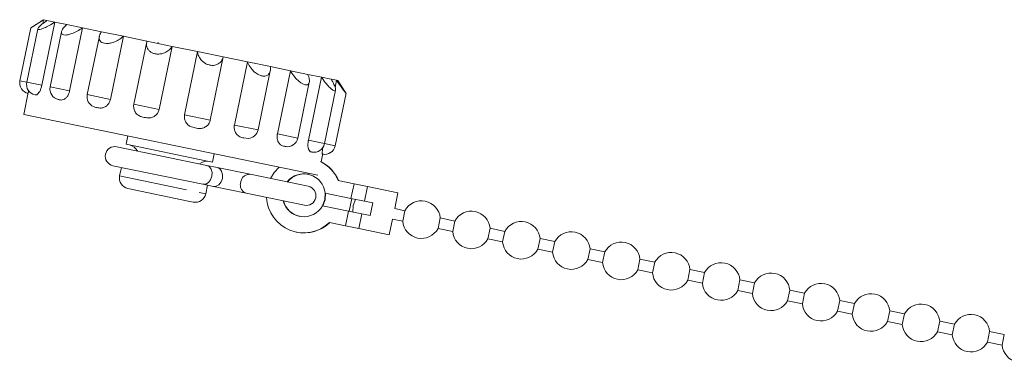
# Model space of a CAD drawing. Units: millimetres. Extents: x -206 to 805, y -63 to 352.
# Drawn here: x 52 to 143, y 255 to 287 of the extents above; entities that cross this region are included whole.
import ezdxf

# ---------------------------------------------------------------- set-up
doc = ezdxf.new("R2010")
doc.units = ezdxf.units.MM
doc.linetypes.add('PHANTOM', pattern=[12.7, 6.35, -1.27, 1.27, -1.27, 1.27, -1.27])

msp = doc.modelspace()

# ---------------------------------------------------------------- linework, layer by layer
at = {"color": 7, "linetype": 'Continuous', "lineweight": 15}
for p, q in [((53.999, 286.699), (52.982, 286.03)), ((53.861, 280.601), (55.075, 286.477)), ((53.939, 286.323), (54.016, 286.695)), ((53.999, 286.699), (54.016, 286.695)), ((54.016, 286.695), (54.336, 286.629)), ((54.336, 286.629), (55.075, 286.477)), ((55.075, 286.477), (56.176, 286.249)), ((56.176, 286.249), (57.658, 285.943)), ((52.83, 285.93), (51.816, 281.023)), ((53.474, 285.848), (52.45, 280.892)), ((55.692, 285.582), (54.63, 280.442)), ((56.444, 280.067), (57.658, 285.943)), ((57.658, 285.943), (59.407, 285.582)), ((59.407, 285.582), (61.453, 285.159)), ((59.217, 285.162), (58.094, 279.726)), ((60.239, 279.283), (61.453, 285.159)), ((61.453, 285.159), (63.639, 284.707)), ((63.624, 284.642), (62.423, 278.832)), ((63.639, 284.707), (66.003, 284.219)), ((64.684, 284.609), (64.661, 284.496)), ((64.789, 278.343), (66.003, 284.219)), ((66.003, 284.219), (68.362, 283.732)), ((67.149, 277.856), (68.362, 283.732)), ((68.362, 283.732), (70.758, 283.237)), ((69.544, 277.361), (70.758, 283.237)), ((70.758, 283.237), (73.007, 282.772)), ((71.793, 276.896), (73.007, 282.772)), ((73.007, 282.772), (75.146, 282.33)), ((73.998, 276.441), (75.136, 281.953)), ((75.146, 282.33), (77.013, 281.944)), ((75.799, 276.069), (77.013, 281.944)), ((77.013, 281.944), (78.637, 281.609)), ((78.637, 281.609), (79.896, 281.349)), ((77.694, 275.677), (78.767, 280.872)), ((78.682, 275.473), (79.896, 281.349)), ((79.896, 281.349), (80.811, 281.16)), ((80.811, 281.16), (81.31, 281.057)), ((81.173, 280.392), (81.31, 281.057)), ((81.31, 281.057), (81.42, 281.034)), ((82.089, 280.017), (81.42, 281.034)), ((52.597, 279.912), (52.179, 277.885)), ((80.186, 275.162), (81.216, 280.145)), ((81.176, 274.958), (82.189, 279.865)), ((55.458, 279.25), (55.346, 279.277)), ((52.179, 277.885), (77.489, 272.656)), ((61.874, 275.882), (61.712, 275.099)), ((61.712, 275.099), (69.124, 273.567)), ((73.083, 275.648), (72.685, 275.691)), ((69.216, 273.143), (60.848, 274.872)), ((69.742, 273.44), (69.904, 274.223)), ((76.597, 274.902), (76.448, 274.913)), ((79.859, 273.477), (80.018, 274.247)), ((69.124, 273.567), (69.742, 273.44)), ((60.484, 273.109), (68.852, 271.38)), ((61.267, 272.947), (61.105, 272.161)), ((70.194, 272.941), (69.216, 273.143)), ((73.255, 272.309), (70.194, 272.941)), ((77.489, 272.656), (79.564, 272.227)), ((78.672, 271.19), (73.255, 272.309)), ((81.455, 271.738), (82.934, 271.432)), ((82.934, 271.432), (82.65, 270.061)), ((82.934, 271.432), (84.198, 271.171)), ((61.882, 270.979), (67.486, 269.821)), ((68.852, 271.38), (69.83, 271.178)), ((69.135, 270.502), (69.298, 271.288)), ((69.83, 271.178), (72.891, 270.546)), ((72.891, 270.546), (78.308, 269.427)), ((80.234, 270.561), (82.65, 270.061)), ((84.198, 271.171), (87.023, 270.588)), ((86.719, 269.119), (87.023, 270.588)), ((67.486, 269.821), (67.954, 269.725)), ((82.724, 270.046), (82.481, 268.871)), ((82.65, 270.061), (83.915, 269.8)), ((83.915, 269.8), (84.683, 269.642)), ((84.44, 268.466), (84.683, 269.642)), ((82.408, 268.886), (79.992, 269.385)), ((82.408, 268.886), (82.124, 267.515)), ((83.672, 268.625), (82.408, 268.886)), ((87.672, 268.922), (86.719, 269.119)), ((87.672, 268.922), (87.47, 267.943)), ((80.646, 267.821), (82.124, 267.515)), ((84.44, 268.466), (83.672, 268.625)), ((86.213, 266.67), (86.517, 268.139)), ((86.517, 268.139), (87.47, 267.943)), ((90.754, 267.264), (90.957, 268.243)), ((92.324, 267.961), (90.957, 268.243)), ((92.324, 267.961), (92.121, 266.982)), ((77.55, 266.929), (77.586, 266.921)), ((82.124, 267.515), (83.389, 267.254)), ((83.389, 267.254), (86.213, 266.67)), ((90.754, 267.264), (92.121, 266.982)), ((95.406, 266.303), (95.609, 267.282)), ((96.976, 267), (95.609, 267.282)), ((96.976, 267), (96.773, 266.02)), ((95.406, 266.303), (96.773, 266.02)), ((100.058, 265.342), (100.26, 266.321)), ((101.627, 266.039), (100.26, 266.321)), ((101.627, 266.039), (101.425, 265.059)), ((100.058, 265.342), (101.425, 265.059)), ((104.71, 264.381), (104.912, 265.36)), ((106.279, 265.078), (104.912, 265.36)), ((106.279, 265.078), (106.077, 264.098)), ((104.71, 264.381), (106.077, 264.098)), ((109.362, 263.42), (109.564, 264.399)), ((110.931, 264.117), (109.564, 264.399)), ((110.931, 264.117), (110.729, 263.137)), ((109.362, 263.42), (110.729, 263.137)), ((114.013, 262.459), (114.216, 263.438)), ((115.583, 263.156), (114.216, 263.438)), ((114.013, 262.459), (115.38, 262.176)), ((115.583, 263.156), (115.38, 262.176)), ((118.665, 261.498), (118.867, 262.477)), ((120.234, 262.195), (118.867, 262.477)), ((118.665, 261.498), (120.032, 261.215)), ((120.234, 262.195), (120.032, 261.215)), ((123.317, 260.537), (123.519, 261.516)), ((124.886, 261.234), (123.519, 261.516)), ((123.317, 260.537), (124.684, 260.254)), ((124.886, 261.234), (124.684, 260.254)), ((127.969, 259.576), (128.171, 260.555)), ((129.538, 260.273), (128.171, 260.555)), ((127.969, 259.576), (129.336, 259.293)), ((129.538, 260.273), (129.336, 259.293)), ((132.62, 258.615), (132.823, 259.594)), ((134.19, 259.312), (132.823, 259.594)), ((132.62, 258.615), (133.987, 258.332)), ((134.19, 259.312), (133.987, 258.332)), ((137.272, 257.654), (137.474, 258.633)), ((138.841, 258.351), (137.474, 258.633)), ((138.841, 258.351), (138.639, 257.371)), ((141.924, 256.693), (142.126, 257.672)), ((143.493, 257.389), (142.126, 257.672)), ((137.272, 257.654), (138.639, 257.371)), ((143.493, 257.389), (143.291, 256.41)), ((141.924, 256.693), (143.291, 256.41))]:
    msp.add_line(p, q, dxfattribs=at)
at = {"color": 8, "linetype": 'PHANTOM', "lineweight": 0}
for p, q in [((51.816, 281.023), (52.45, 280.892)), ((52.45, 280.892), (53.861, 280.601)), ((54.63, 280.442), (56.444, 280.067)), ((58.094, 279.726), (60.239, 279.283)), ((62.423, 278.832), (64.789, 278.343)), ((67.149, 277.856), (69.544, 277.361)), ((71.793, 276.896), (73.998, 276.441)), ((75.799, 276.069), (77.694, 275.677)), ((78.682, 275.473), (80.186, 275.162)), ((80.186, 275.162), (81.176, 274.958)), ((61.105, 272.161), (68.517, 270.629)), ((68.517, 270.629), (69.135, 270.502)), ((84.198, 271.171), (83.915, 269.8)), ((83.672, 268.625), (83.389, 267.254))]:
    msp.add_line(p, q, dxfattribs=at)
at = {"color": 8, "linetype": 'PHANTOM', "lineweight": 0, "flags": 128}
msp.add_lwpolyline([(69.216, 273.143), (69.453, 273.024), (69.626, 272.789), (69.71, 272.474), (69.69, 272.126), (69.57, 271.799), (69.369, 271.543), (69.117, 271.396), (68.852, 271.38)], dxfattribs=at)
at = {"color": 7, "linetype": 'Continuous', "lineweight": 15, "flags": 128}
for points in [[(70.194, 272.941), (70.431, 272.822), (70.605, 272.587), (70.688, 272.272), (70.668, 271.924), (70.548, 271.597), (70.347, 271.341), (70.095, 271.194), (69.83, 271.178)], [(75.152, 271.917), (75.496, 272.472), (75.958, 272.972)], [(80.234, 270.561), (80.203, 269.954), (79.992, 269.385)], [(80.27, 270.553), (80.238, 269.947), (80.027, 269.378)], [(83.073, 269.974), (82.848, 269.408), (82.83, 268.799)]]:
    msp.add_lwpolyline(points, dxfattribs=at)
at = {"color": 7, "linetype": 'Continuous', "lineweight": 15}
for centre, radius, start, end in [((52.796, 280.821), 1, 168.32718, 258.32718), ((53.429, 280.69), 1, 168.32718, 258.32718), ((55.609, 280.24), 1, 168.32718, 258.32718), ((59.073, 279.524), 1, 168.32718, 246.28647), ((63.403, 278.63), 1, 168.32718, 206.25807), ((73.018, 276.643), 1, 273.71072, 348.32718), ((76.714, 275.879), 1, 258.32718, 348.32718), ((79.207, 275.364), 1, 258.32718, 348.32718), ((60.666, 273.991), 0.9, 78.32718, 258.32718), ((61.785, 273.962), 1.098, 28.03326, 78.32718), ((80.196, 275.16), 1, 258.32718, 348.32718), ((69.225, 272.425), 1.098, 78.32718, 128.6211), ((78.257, 270.386), 3.473, 22.91785, 63.17754), ((78.292, 270.378), 3.473, 22.91785, 63.17673), ((78.262, 270.373), 1.981, 5.4385, 141.86158), ((78.301, 270.363), 1.985, 78.43532, 141.85202), ((62.084, 271.958), 1, 168.32718, 258.32718), ((78.49, 270.308), 0.9, 258.32718, 78.32718), ((68.156, 270.704), 1, 258.32718, 348.32718), ((78.25, 270.326), 3.466, 182.84458, 313.7163), ((78.255, 270.339), 1.981, 194.78997, 331.21866), ((78.294, 270.333), 1.985, 194.80234, 258.21904), ((89.213, 268.093), 1.75, 4.92873, 151.72563), ((93.865, 267.132), 1.75, 4.92873, 151.72563), ((78.284, 270.316), 3.465, 258.37525, 313.7755), ((89.213, 268.093), 1.75, 184.92873, 331.72563), ((98.517, 266.171), 1.75, 4.92873, 151.72563), ((93.865, 267.132), 1.75, 184.92873, 331.72563), ((103.169, 265.21), 1.75, 4.92873, 151.72563), ((98.517, 266.171), 1.75, 184.92873, 331.72563), ((107.82, 264.249), 1.75, 4.92873, 151.72563), ((103.169, 265.21), 1.75, 184.92873, 331.72563), ((112.472, 263.288), 1.75, 4.92873, 151.72563), ((107.82, 264.249), 1.75, 184.92873, 331.72563), ((117.124, 262.327), 1.75, 4.92873, 151.72563), ((112.472, 263.288), 1.75, 184.92873, 331.72563), ((121.776, 261.366), 1.75, 4.92873, 151.72563), ((117.124, 262.327), 1.75, 184.92873, 331.72563), ((126.427, 260.405), 1.75, 4.92873, 151.72563), ((121.776, 261.366), 1.75, 184.92873, 331.72563), ((131.079, 259.444), 1.75, 4.92873, 151.72563), ((126.427, 260.405), 1.75, 184.92873, 331.72563), ((135.731, 258.483), 1.75, 4.92873, 151.72563), ((131.079, 259.444), 1.75, 184.92873, 331.72563), ((140.383, 257.522), 1.75, 4.92873, 151.72563), ((135.731, 258.483), 1.75, 184.92873, 331.72563), ((140.383, 257.522), 1.75, 184.92873, 331.72563), ((145.034, 256.561), 1.75, 184.92873, 331.72563)]:
    msp.add_arc(centre, radius, start, end, dxfattribs=at)
at = {"color": 8, "linetype": 'PHANTOM', "lineweight": 0}
for centre, start, end in [((73.163, 271.32), 162.27189, 250.59762), ((73.198, 271.49), 86.05673, 174.38247)]:
    msp.add_arc(centre, 0.821, start, end, dxfattribs=at)
at = {"color": 7, "linetype": 'Continuous', "lineweight": 15}
for points, knots in [([(54.016, 286.695), (53.843, 286.583), (53.526, 286.378), (53.148, 286.138), (52.927, 285.995), (52.828, 285.927), (52.838, 285.928), (52.841, 285.928)], [0, 0, 0, 0, 0.311562, 0.569161, 0.768358, 0.933642, 1, 1, 1, 1]), ([(55.075, 286.477), (54.895, 286.366), (54.566, 286.163), (54.113, 285.94), (53.786, 285.813), (53.574, 285.764), (53.469, 285.782), (53.466, 285.858), (53.562, 285.998), (53.815, 286.237), (54.114, 286.469), (54.311, 286.611), (54.336, 286.629)], [0, 0, 0, 0, 0.152148, 0.277941, 0.375215, 0.455927, 0.536916, 0.611987, 0.691988, 0.812935, 0.976209, 1, 1, 1, 1]), ([(57.658, 285.943), (57.489, 285.83), (57.182, 285.622), (56.698, 285.406), (56.308, 285.292), (56.009, 285.261), (55.804, 285.3), (55.693, 285.398), (55.669, 285.562), (55.784, 285.83), (55.997, 286.08), (56.156, 286.23), (56.176, 286.249)], [0, 0, 0, 0, 0.152148, 0.277941, 0.375215, 0.455927, 0.536916, 0.611987, 0.691988, 0.812935, 0.976209, 1, 1, 1, 1]), ([(61.453, 285.159), (61.313, 285.04), (61.058, 284.822), (60.594, 284.601), (60.182, 284.492), (59.83, 284.472), (59.55, 284.526), (59.347, 284.643), (59.21, 284.831), (59.18, 285.128), (59.288, 285.4), (59.394, 285.561), (59.407, 285.582)], [0, 0, 0, 0, 0.152148, 0.277941, 0.375215, 0.455927, 0.536916, 0.611987, 0.691988, 0.812935, 0.976209, 1, 1, 1, 1]), ([(66.003, 284.219), (65.905, 284.091), (65.726, 283.857), (65.331, 283.623), (64.942, 283.509), (64.578, 283.491), (64.256, 283.554), (63.987, 283.684), (63.756, 283.892), (63.593, 284.217), (63.59, 284.511), (63.634, 284.685), (63.639, 284.707)], [0, 0, 0, 0, 0.152148, 0.277941, 0.375215, 0.455927, 0.536916, 0.611987, 0.691988, 0.812935, 0.976209, 1, 1, 1, 1]), ([(70.758, 283.237), (70.711, 283.098), (70.624, 282.845), (70.337, 282.588), (70.013, 282.461), (69.679, 282.437), (69.354, 282.501), (69.054, 282.638), (68.761, 282.858), (68.49, 283.205), (68.384, 283.52), (68.365, 283.708), (68.362, 283.732)], [0, 0, 0, 0, 0.152148, 0.277941, 0.375215, 0.455927, 0.536916, 0.611987, 0.691988, 0.812935, 0.976209, 1, 1, 1, 1]), ([(75.146, 282.33), (75.151, 282.181), (75.16, 281.908), (75.008, 281.623), (74.785, 281.475), (74.518, 281.437), (74.229, 281.493), (73.935, 281.629), (73.621, 281.854), (73.282, 282.215), (73.092, 282.548), (73.017, 282.747), (73.007, 282.772)], [0, 0, 0, 0, 0.152148, 0.277941, 0.375215, 0.455927, 0.536916, 0.611987, 0.691988, 0.812935, 0.976209, 1, 1, 1, 1]), ([(78.637, 281.609), (78.69, 281.45), (78.787, 281.159), (78.782, 280.844), (78.681, 280.67), (78.511, 280.612), (78.293, 280.654), (78.043, 280.781), (77.748, 281.001), (77.389, 281.366), (77.146, 281.71), (77.028, 281.918), (77.013, 281.944)], [0, 0, 0, 0, 0.152148, 0.277941, 0.375215, 0.455927, 0.536916, 0.611987, 0.691988, 0.812935, 0.976209, 1, 1, 1, 1]), ([(53.861, 280.601), (53.835, 280.494), (53.782, 280.282), (53.66, 280.009), (53.525, 279.808), (53.372, 279.684), (53.288, 279.699), (53.239, 279.708)], [0, 0, 0, 0, 0.182736, 0.365429, 0.549367, 0.736804, 1, 1, 1, 1]), ([(80.811, 281.16), (80.902, 280.993), (81.069, 280.688), (81.203, 280.344), (81.231, 280.143), (81.177, 280.062), (81.056, 280.083), (80.882, 280.194), (80.646, 280.402), (80.317, 280.761), (80.056, 281.109), (79.914, 281.322), (79.896, 281.349)], [0, 0, 0, 0, 0.152148, 0.277941, 0.375215, 0.455927, 0.536916, 0.611987, 0.691988, 0.812935, 0.976209, 1, 1, 1, 1]), ([(82.179, 279.867), (82.179, 279.864), (82.18, 279.854), (82.108, 279.943), (81.965, 280.129), (81.712, 280.474), (81.472, 280.816), (81.328, 281.03), (81.31, 281.057)], [0, 0, 0, 0, 0.094952, 0.24167, 0.398023, 0.634398, 0.953498, 1, 1, 1, 1]), ([(52.638, 280.086), (52.631, 280.06), (52.611, 279.974), (52.603, 279.937), (52.598, 279.912)], [0, 0, 0, 0, 0.307893, 1, 1, 1, 1]), ([(56.444, 280.067), (56.414, 279.961), (56.356, 279.75), (56.185, 279.487), (55.978, 279.301), (55.72, 279.198), (55.555, 279.231), (55.458, 279.25)], [0, 0, 0, 0, 0.182736, 0.365429, 0.549367, 0.736804, 1, 1, 1, 1]), ([(82.089, 280.017), (82.101, 279.998), (82.154, 279.918), (82.17, 279.89), (82.183, 279.868)], [0, 0, 0, 0, 0.235548, 1, 1, 1, 1]), ([(60.239, 279.283), (60.207, 279.178), (60.144, 278.967), (59.939, 278.711), (59.679, 278.536), (59.344, 278.45), (59.118, 278.495), (58.985, 278.521)], [0, 0, 0, 0, 0.1827362, 0.3654287, 0.549367, 0.7368038, 1, 1, 1, 1]), ([(58.985, 278.521), (58.915, 278.531), (58.805, 278.548), (58.711, 278.604), (58.677, 278.624)], [0, 0, 0, 0, 0.642319, 1, 1, 1, 1]), ([(63.393, 277.61), (63.313, 277.626), (63.1, 277.668), (62.789, 277.817), (62.571, 278.026), (62.522, 278.17), (62.514, 278.191)], [0, 0, 0, 0, 0.221888, 0.590981, 0.939437, 1, 1, 1, 1]), ([(64.789, 278.343), (64.756, 278.238), (64.691, 278.028), (64.468, 277.776), (64.182, 277.606), (63.806, 277.528), (63.546, 277.58), (63.393, 277.61)], [0, 0, 0, 0, 0.182736, 0.365429, 0.549367, 0.736804, 1, 1, 1, 1]), ([(68.151, 276.627), (68.07, 276.643), (67.854, 276.686), (67.527, 276.834), (67.261, 277.123), (67.13, 277.459), (67.121, 277.708), (67.145, 277.836), (67.149, 277.856)], [0, 0, 0, 0, 0.13978, 0.372293, 0.591805, 0.781795, 0.966571, 1, 1, 1, 1]), ([(69.544, 277.361), (69.512, 277.256), (69.447, 277.045), (69.227, 276.793), (68.943, 276.622), (68.569, 276.544), (68.305, 276.597), (68.151, 276.627)], [0, 0, 0, 0, 0.182736, 0.365429, 0.549367, 0.736804, 1, 1, 1, 1]), ([(72.685, 275.691), (72.613, 275.705), (72.42, 275.743), (72.124, 275.884), (71.886, 276.168), (71.77, 276.5), (71.765, 276.749), (71.789, 276.877), (71.793, 276.896)], [0, 0, 0, 0, 0.13978, 0.372293, 0.591805, 0.781795, 0.966571, 1, 1, 1, 1]), ([(76.448, 274.913), (76.393, 274.924), (76.246, 274.953), (76.021, 275.079), (75.843, 275.35), (75.764, 275.675), (75.771, 275.921), (75.795, 276.049), (75.799, 276.069)], [0, 0, 0, 0, 0.13978, 0.372293, 0.591805, 0.781795, 0.966571, 1, 1, 1, 1]), ([(78.987, 274.389), (78.955, 274.395), (78.872, 274.41), (78.746, 274.516), (78.657, 274.769), (78.631, 275.083), (78.653, 275.326), (78.679, 275.453), (78.682, 275.473)], [0, 0, 0, 0, 0.13978, 0.372293, 0.591805, 0.781795, 0.966571, 1, 1, 1, 1]), ([(79.994, 274.181), (79.99, 274.181), (79.98, 274.181), (79.971, 274.263), (79.985, 274.491), (80.014, 274.704), (80.028, 274.803)], [0, 0, 0, 0, 0.1792, 0.477286, 0.758704, 1, 1, 1, 1])]:
    msp.add_open_spline(points, degree=3, knots=knots, dxfattribs=at)

doc.saveas('drawing.dxf')
